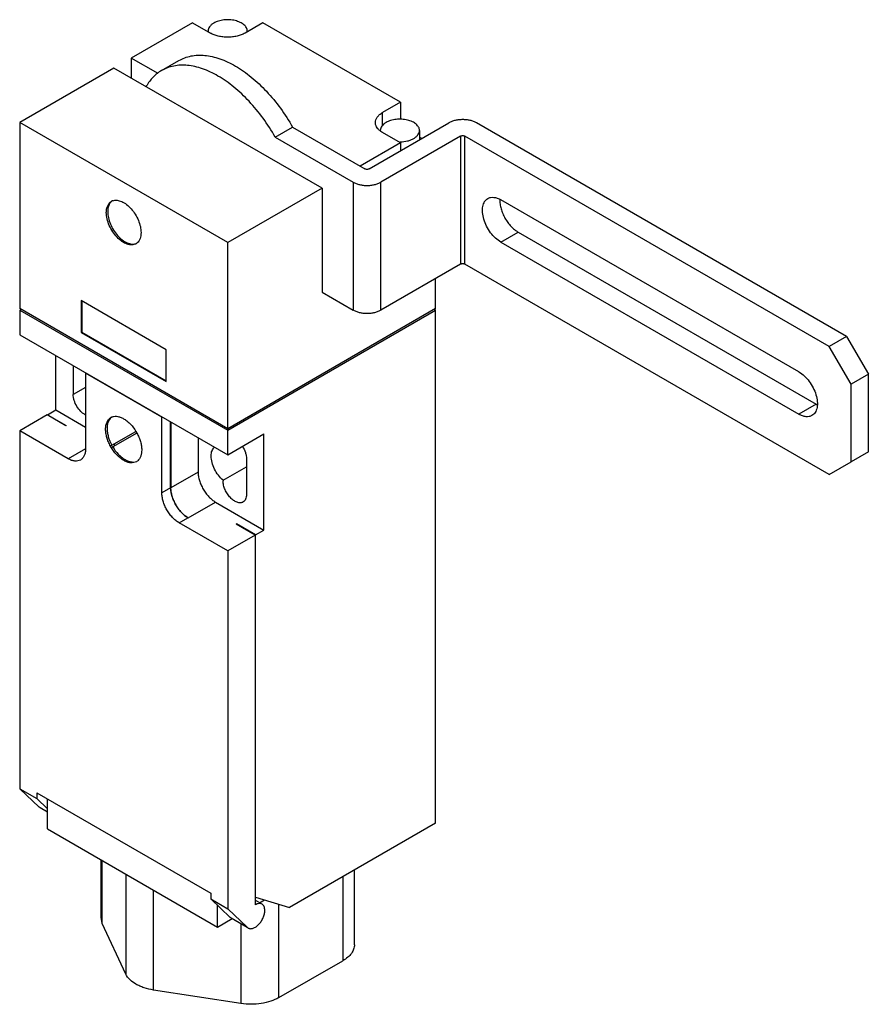
# Model space of a CAD drawing. Units: millimetres. Extents: x 13 to 99, y 28 to 129.
import ezdxf

# ---------------------------------------------------------------- set-up
doc = ezdxf.new("R2010")
doc.units = ezdxf.units.MM
doc.header["$LTSCALE"] = 10.183788
doc.layers.get('0').update_dxf_attribs({"linetype": 'CONTINUOUS'})

msp = doc.modelspace()

# ---------------------------------------------------------------- linework, layer by layer
at = {"color": 7}
for p, q in [((30.44, 128.2), (24.2, 124.6)), ((30.44, 128.2), (32.26, 127.15)), ((37.62, 128.2), (35.8, 127.15)), ((51.65, 120.1), (37.62, 128.2)), ((24.2, 124.6), (24.2, 122.56)), ((26.95, 123.02), (24.2, 124.6)), ((22.43, 123.58), (12.82, 118.03)), ((43.65, 111.33), (22.43, 123.58)), ((27.29, 123.33), (29.06, 124.36)), ((51.65, 120.1), (49.83, 119.05)), ((51.65, 120.1), (51.65, 118.35)), ((49.83, 117.74), (49.83, 119.05)), ((12.82, 118.03), (12.82, 99.05)), ((34.03, 105.78), (12.82, 118.03)), ((38.88, 116.53), (40.65, 117.56)), ((40.65, 117.56), (48.03, 113.29)), ((48.45, 113.29), (56.59, 117.99)), ((97.13, 96.21), (59.41, 117.99)), ((38.88, 116.53), (46.83, 111.95)), ((57.79, 116.64), (49.66, 111.95)), ((51.65, 115.96), (49.83, 117.01)), ((53.59, 117.21), (53.59, 116.26)), ((53.83, 116.4), (53.59, 116.53)), ((57.79, 116.64), (57.79, 103.58)), ((58.21, 103.58), (58.21, 116.64)), ((95.36, 95.19), (58.21, 116.64)), ((51.65, 115.96), (47.53, 113.58)), ((51.65, 115.96), (51.65, 115.14)), ((46.83, 111.95), (46.83, 98.88)), ((49.66, 98.88), (49.66, 111.95)), ((43.65, 111.33), (34.03, 105.78)), ((43.65, 111.33), (43.65, 100.72)), ((92.29, 92.6), (61.89, 110.15)), ((61.89, 105.82), (63.66, 106.84)), ((63.66, 106.84), (94.06, 89.29)), ((34.03, 84.14), (34.03, 105.78)), ((61.89, 105.82), (92.29, 88.27)), ((57.79, 103.58), (49.66, 98.88)), ((95.36, 82.13), (58.21, 103.58)), ((55.24, 99.05), (55.24, 102.11)), ((43.65, 100.72), (46.83, 98.88)), ((19.07, 99.88), (19.07, 96.62)), ((27.77, 94.86), (19.07, 99.88)), ((19.14, 99.84), (19.14, 96.66)), ((34.03, 86.8), (12.82, 99.05)), ((12.95, 98.96), (12.82, 98.88)), ((12.92, 98.91), (12.82, 98.88)), ((12.82, 98.88), (12.82, 96.39)), ((12.82, 98.88), (34.03, 86.64)), ((55.24, 99.05), (34.03, 86.8)), ((34.03, 86.64), (55.24, 98.88)), ((55.24, 98.88), (55.11, 98.96)), ((55.14, 98.91), (55.24, 98.88)), ((55.24, 46.59), (55.24, 98.88)), ((19.14, 96.66), (19.07, 96.62)), ((19.07, 96.62), (27.77, 91.6)), ((19.14, 96.66), (27.77, 91.68)), ((12.82, 96.39), (34.03, 84.14)), ((97.13, 96.21), (95.36, 95.19)), ((97.13, 96.21), (99.37, 92.35)), ((27.77, 91.6), (27.77, 94.86)), ((97.6, 91.33), (95.36, 95.19)), ((16.5, 88.72), (16.5, 94.27)), ((18.27, 93.24), (18.27, 90.3)), ((19.57, 92.49), (19.53, 92.47)), ((19.53, 92.47), (19.53, 84.76)), ((27.31, 87.98), (19.53, 92.47)), ((99.37, 92.35), (97.6, 91.33)), ((99.37, 84.44), (99.37, 92.35)), ((19.53, 91.02), (18.27, 90.3)), ((97.6, 83.41), (97.6, 91.33)), ((15.64, 88.23), (16.5, 88.72)), ((16.5, 88.72), (19.53, 86.97)), ((94.06, 89.29), (92.29, 88.27)), ((15.61, 88.21), (12.82, 86.59)), ((17.53, 87.1), (15.61, 88.21)), ((15.64, 88.19), (15.64, 88.23)), ((15.64, 88.23), (17.57, 87.12)), ((27.35, 88), (27.31, 87.98)), ((27.31, 80.27), (27.31, 87.98)), ((28.21, 80.78), (28.21, 87.5)), ((28.23, 87.49), (28.23, 80.77)), ((12.82, 86.59), (12.82, 50.09)), ((17.76, 83.74), (12.82, 86.59)), ((17.53, 87.1), (17.57, 87.12)), ((22.21, 85.11), (24.67, 86.53)), ((24.77, 86.36), (22.31, 84.94)), ((24.67, 86.53), (24.77, 86.36)), ((31.01, 85.89), (31.01, 82.38)), ((34.03, 84.14), (37.71, 86.27)), ((37.71, 76.47), (37.71, 86.27)), ((19.53, 84.76), (17.76, 83.74)), ((22.21, 85.11), (22.07, 85.03)), ((22.17, 84.86), (22.07, 85.03)), ((22.31, 84.94), (22.17, 84.86)), ((22.43, 85.24), (22.53, 85.06)), ((99.37, 84.44), (97.6, 83.41)), ((35.94, 83.75), (35.94, 80.09)), ((95.36, 82.13), (97.6, 83.41)), ((31.01, 82.38), (28.23, 80.77)), ((33.57, 81.54), (35.94, 82.92)), ((28.21, 80.78), (27.31, 80.27)), ((30, 77.71), (32.78, 79.32)), ((32.78, 79.32), (37.71, 76.47)), ((29.08, 77.2), (29.98, 77.72)), ((29.98, 77.72), (30, 77.71)), ((34.03, 74.35), (29.08, 77.2)), ((34.9, 77.07), (34.93, 77.09)), ((36.82, 75.96), (34.9, 77.07)), ((34.93, 77.09), (34.93, 77.05)), ((36.86, 75.98), (34.93, 77.09)), ((36.86, 75.98), (37.71, 76.47)), ((36.82, 75.96), (34.03, 74.35)), ((36.82, 75.96), (36.82, 38.24)), ((36.86, 39.03), (36.86, 75.98)), ((34.03, 74.35), (34.03, 37.84)), ((14.8, 48.21), (12.82, 50.09)), ((12.82, 50.09), (14.55, 49.09)), ((14.55, 49.67), (32.3, 39.42)), ((14.55, 49.67), (14.55, 49.09)), ((14.55, 49.09), (15.66, 48.04)), ((14.91, 48.13), (14.8, 48.21)), ((15.66, 47.72), (14.8, 48.21)), ((15.66, 45.98), (15.66, 49.03)), ((15.66, 47.7), (14.91, 48.13)), ((55.24, 46.59), (40.32, 37.97)), ((15.66, 45.98), (32.98, 35.98)), ((21.11, 36.94), (21.11, 42.84)), ((21.24, 36.35), (21.24, 42.76)), ((23.63, 41.38), (23.63, 31.19)), ((46.95, 34.18), (46.95, 41.8)), ((45.78, 41.12), (45.78, 32.55)), ((26.46, 29.56), (26.46, 39.74)), ((32.3, 39.42), (32.3, 38.85)), ((32.3, 38.85), (34.03, 37.84)), ((34.28, 36.97), (32.3, 38.85)), ((32.98, 35.98), (32.98, 38.2)), ((36.82, 39.05), (36.86, 39.03)), ((37.53, 38.31), (36.82, 38.72)), ((36.86, 39.03), (40.32, 37.97)), ((37.27, 38.46), (37.77, 38.75)), ((39.25, 28.78), (39.25, 38.3)), ((34.03, 37.84), (36.02, 35.97)), ((21.24, 36.35), (21.11, 36.94)), ((23.63, 31.19), (21.24, 36.35)), ((32.98, 35.98), (34.47, 36.84)), ((36.02, 35.97), (34.28, 36.97)), ((34.39, 36.88), (34.28, 36.97)), ((36.01, 35.95), (34.39, 36.88)), ((35.38, 36.31), (35.38, 28.18)), ((36.02, 35.97), (36.12, 35.88)), ((39.25, 28.78), (45.78, 32.55)), ((35.38, 28.18), (26.46, 29.56))]:
    msp.add_line(p, q, dxfattribs=at)
for centre, radius, start, end in [((32.7, 127.35), 0.668, 179.9817, 186.2184), ((35.35, 127.35), 0.674, 351.7954, 359.9557), ((50.26, 117.21), 0.668, 178.2931, 179.9766), ((22.59, 109.26), 0.845, 109.2645, 119.9505), ((24.25, 106.39), 0.845, 300.059, 310.7363), ((95.27, 91.37), 2.41, 239.9935, 242.5435), ((22.56, 87.19), 0.879, 109.6326, 119.9471), ((22.71, 87.26), 0.885, 125.2215, 130.2908), ((24.28, 84.2), 0.877, 300.043, 310.2936), ((35.09, 81.47), 1.53, 177.0585, 180.0109)]:
    msp.add_arc(centre, radius, start, end, dxfattribs=at)
for points, knots in [([(32.61, 128.17), (32.53, 128.12), (32.37, 128.01), (32.18, 127.81), (32.06, 127.59), (32.03, 127.43), (32.03, 127.35)], [0, 0, 0, 0, 0.289643, 0.549113, 0.782237, 1, 1, 1, 1]), ([(36.03, 127.35), (36.03, 127.41), (36.01, 127.53), (35.95, 127.7), (35.84, 127.86), (35.63, 128.06), (35.28, 128.27), (34.78, 128.44), (34.22, 128.52), (33.64, 128.5), (33.1, 128.39), (32.76, 128.26), (32.61, 128.17)], [0, 0, 0, 0, 0.042857, 0.087484, 0.135316, 0.187279, 0.30454, 0.438208, 0.582551, 0.729711, 0.87131, 1, 1, 1, 1]), ([(35.8, 127.15), (35.68, 127.08), (35.41, 126.96), (34.98, 126.83), (34.51, 126.74), (34.03, 126.72), (33.54, 126.74), (33.08, 126.83), (32.65, 126.96), (32.38, 127.08), (32.26, 127.15)], [0, 0, 0, 0, 0.114123, 0.237347, 0.366972, 0.499999, 0.633027, 0.762652, 0.885876, 1, 1, 1, 1]), ([(29.06, 124.36), (29.24, 124.46), (29.65, 124.65), (30.29, 124.83), (30.98, 124.91), (31.71, 124.88), (32.46, 124.76), (33.53, 124.45), (34.3, 124.08), (34.81, 123.79)], [0, 0, 0, 0, 0.108048, 0.218132, 0.332106, 0.451506, 0.577456, 0.710718, 1, 1, 1, 1]), ([(33.04, 122.77), (32.53, 123.06), (31.76, 123.43), (30.7, 123.74), (29.94, 123.86), (29.22, 123.89), (28.53, 123.81), (27.88, 123.63), (27.48, 123.44), (27.29, 123.33)], [0, 0, 0, 0, 0.289279, 0.422544, 0.548493, 0.667892, 0.781868, 0.891952, 1, 1, 1, 1]), ([(34.81, 123.79), (35.37, 123.46), (36.5, 122.67), (38.04, 121.21), (39.45, 119.5), (40.27, 118.22), (40.65, 117.56)], [0, 0, 0, 0, 0.228198, 0.474666, 0.734091, 1, 1, 1, 1]), ([(27.29, 123.33), (27.13, 123.24), (26.82, 123.04), (26.41, 122.66), (26.04, 122.22), (25.83, 121.89), (25.73, 121.72)], [0, 0, 0, 0, 0.242153, 0.48757, 0.739295, 1, 1, 1, 1]), ([(38.88, 116.53), (38.5, 117.2), (37.68, 118.48), (36.27, 120.19), (34.73, 121.65), (33.61, 122.44), (33.04, 122.77)], [0, 0, 0, 0, 0.265909, 0.525334, 0.771802, 1, 1, 1, 1]), ([(49.09, 118.03), (49.09, 118.12), (49.13, 118.32), (49.28, 118.6), (49.52, 118.85), (49.72, 118.99), (49.83, 119.05)], [0, 0, 0, 0, 0.217782, 0.450909, 0.710295, 1, 1, 1, 1]), ([(49.54, 117.2), (49.47, 117.26), (49.35, 117.38), (49.2, 117.59), (49.11, 117.8), (49.09, 117.96), (49.09, 118.03)], [0, 0, 0, 0, 0.279081, 0.534792, 0.772397, 1, 1, 1, 1]), ([(50.18, 118.03), (50.09, 117.98), (49.94, 117.87), (49.75, 117.68), (49.63, 117.46), (49.6, 117.31), (49.59, 117.23)], [0, 0, 0, 0, 0.289056, 0.548676, 0.782263, 1, 1, 1, 1]), ([(53.59, 117.21), (53.59, 117.27), (53.58, 117.39), (53.51, 117.56), (53.4, 117.71), (53.2, 117.92), (52.85, 118.13), (52.35, 118.3), (51.79, 118.38), (51.21, 118.36), (50.66, 118.25), (50.33, 118.11), (50.18, 118.03)], [0, 0, 0, 0, 0.042857, 0.087484, 0.135316, 0.187279, 0.30454, 0.438208, 0.582551, 0.729711, 0.87131, 1, 1, 1, 1]), ([(59.41, 117.99), (59.32, 118.04), (59.11, 118.14), (58.76, 118.25), (58.39, 118.31), (58, 118.33), (57.61, 118.31), (57.24, 118.25), (56.89, 118.14), (56.68, 118.04), (56.59, 117.99)], [0, 0, 0, 0, 0.114124, 0.237348, 0.366973, 0.5, 0.633028, 0.762653, 0.885877, 1, 1, 1, 1]), ([(49.83, 117.01), (49.8, 117.02), (49.7, 117.08), (49.61, 117.15), (49.54, 117.2)], [0, 0, 0, 0, 0.258486, 1, 1, 1, 1]), ([(53.01, 116.4), (53.09, 116.45), (53.25, 116.56), (53.44, 116.76), (53.56, 116.98), (53.59, 117.14), (53.59, 117.21)], [0, 0, 0, 0, 0.289643, 0.549113, 0.782237, 1, 1, 1, 1]), ([(57.79, 116.64), (57.82, 116.66), (57.89, 116.68), (58, 116.7), (58.11, 116.68), (58.18, 116.66), (58.21, 116.64)], [0, 0, 0, 0, 0.237243, 0.499999, 0.762756, 1, 1, 1, 1]), ([(51.63, 116.06), (51.88, 116.06), (52.25, 116.1), (52.71, 116.25), (52.91, 116.34), (53.01, 116.4)], [0, 0, 0, 0, 0.524873, 0.771443, 1, 1, 1, 1]), ([(48.45, 113.29), (48.42, 113.28), (48.35, 113.25), (48.24, 113.24), (48.13, 113.25), (48.06, 113.28), (48.03, 113.29)], [0, 0, 0, 0, 0.237243, 0.499999, 0.762756, 1, 1, 1, 1]), ([(46.83, 111.95), (46.92, 111.89), (47.14, 111.79), (47.48, 111.69), (47.85, 111.62), (48.24, 111.6), (48.63, 111.62), (49, 111.69), (49.35, 111.79), (49.56, 111.89), (49.66, 111.95)], [0, 0, 0, 0, 0.114124, 0.237348, 0.366973, 0.5, 0.633028, 0.762653, 0.885877, 1, 1, 1, 1]), ([(21.65, 108.84), (21.65, 108.97), (21.67, 109.21), (21.77, 109.54), (21.94, 109.81), (22.09, 109.94), (22.17, 109.99)], [0, 0, 0, 0, 0.289702, 0.54909, 0.782219, 1, 1, 1, 1]), ([(22.18, 109.98), (22.12, 109.92), (22, 109.79), (21.88, 109.54), (21.81, 109.25), (21.8, 109.04), (21.8, 108.93)], [0, 0, 0, 0, 0.21866, 0.454706, 0.714577, 1, 1, 1, 1]), ([(22.31, 110.05), (22.38, 110.08), (22.52, 110.11), (22.75, 110.11), (22.98, 110.06), (23.32, 109.94), (23.75, 109.67), (24.21, 109.22), (24.62, 108.68), (24.93, 108.06), (25.14, 107.43), (25.19, 107.01), (25.19, 106.8)], [0, 0, 0, 0, 0.043287, 0.089222, 0.138783, 0.192517, 0.312466, 0.446871, 0.590052, 0.734794, 0.873599, 1, 1, 1, 1]), ([(61.89, 105.82), (61.69, 105.94), (61.31, 106.23), (60.82, 106.78), (60.42, 107.44), (60.14, 108.13), (60, 108.82), (60.01, 109.36), (60.11, 109.73), (60.23, 109.96), (60.37, 110.15), (60.5, 110.24), (60.56, 110.28)], [0, 0, 0, 0, 0.128695, 0.270279, 0.417434, 0.561777, 0.695448, 0.812711, 0.864677, 0.91251, 0.95714, 1, 1, 1, 1]), ([(60.56, 110.28), (60.65, 110.33), (60.85, 110.4), (61.19, 110.41), (61.54, 110.33), (61.77, 110.22), (61.89, 110.15)], [0, 0, 0, 0, 0.21778, 0.450924, 0.710261, 1, 1, 1, 1]), ([(61.78, 110.16), (61.78, 110.01), (61.8, 109.7), (61.9, 109.23), (62.07, 108.74), (62.3, 108.27), (62.59, 107.83), (62.91, 107.44), (63.27, 107.1), (63.53, 106.92), (63.66, 106.84)], [0, 0, 0, 0, 0.112886, 0.235306, 0.364715, 0.497919, 0.631422, 0.761667, 0.885448, 1, 1, 1, 1]), ([(24.67, 105.66), (24.61, 105.62), (24.47, 105.57), (24.25, 105.53), (24.01, 105.55), (23.66, 105.64), (23.21, 105.89), (22.72, 106.33), (22.28, 106.89), (21.94, 107.52), (21.71, 108.18), (21.65, 108.63), (21.65, 108.84)], [0, 0, 0, 0, 0.042859, 0.087485, 0.13532, 0.187282, 0.304542, 0.438207, 0.582549, 0.729713, 0.871306, 1, 1, 1, 1]), ([(21.8, 108.93), (21.8, 108.72), (21.85, 108.3), (22.05, 107.66), (22.37, 107.05), (22.78, 106.5), (23.24, 106.06), (23.66, 105.79), (24, 105.67), (24.24, 105.62), (24.46, 105.62), (24.6, 105.65), (24.67, 105.67)], [0, 0, 0, 0, 0.126406, 0.265214, 0.409956, 0.55314, 0.687547, 0.807492, 0.861223, 0.910781, 0.956712, 1, 1, 1, 1]), ([(25.19, 106.8), (25.19, 106.69), (25.17, 106.48), (25.1, 106.19), (24.98, 105.94), (24.86, 105.8), (24.8, 105.75)], [0, 0, 0, 0, 0.285438, 0.545306, 0.781345, 1, 1, 1, 1]), ([(58.21, 103.58), (58.18, 103.59), (58.11, 103.62), (58, 103.63), (57.89, 103.62), (57.82, 103.59), (57.79, 103.58)], [0, 0, 0, 0, 0.237244, 0.500001, 0.762757, 1, 1, 1, 1]), ([(12.95, 98.95), (12.95, 98.94), (12.94, 98.93), (12.93, 98.91), (12.92, 98.91)], [0, 0, 0, 0, 0.240042, 1, 1, 1, 1]), ([(49.66, 98.88), (49.56, 98.83), (49.35, 98.73), (49, 98.62), (48.63, 98.56), (48.24, 98.54), (47.85, 98.56), (47.48, 98.62), (47.14, 98.73), (46.92, 98.83), (46.83, 98.88)], [0, 0, 0, 0, 0.114123, 0.237347, 0.366972, 0.499999, 0.633027, 0.762652, 0.885876, 1, 1, 1, 1]), ([(55.1, 98.95), (55.1, 98.94), (55.11, 98.93), (55.13, 98.91), (55.14, 98.91)], [0, 0, 0, 0, 0.239989, 1, 1, 1, 1]), ([(92.29, 92.6), (92.49, 92.48), (92.87, 92.19), (93.36, 91.64), (93.76, 90.98), (94.04, 90.29), (94.18, 89.6), (94.17, 89.06), (94.07, 88.69), (93.96, 88.46), (93.81, 88.27), (93.68, 88.18), (93.62, 88.14)], [0, 0, 0, 0, 0.128695, 0.270279, 0.417434, 0.561777, 0.695448, 0.812711, 0.864677, 0.91251, 0.95714, 1, 1, 1, 1]), ([(19.53, 88.2), (19.45, 88.24), (19.28, 88.35), (18.96, 88.63), (18.62, 89.07), (18.39, 89.58), (18.29, 89.99), (18.27, 90.2), (18.27, 90.3)], [0, 0, 0, 0, 0.111796, 0.233618, 0.495922, 0.760459, 0.884962, 1, 1, 1, 1]), ([(21.58, 86.76), (21.58, 86.89), (21.6, 87.14), (21.7, 87.48), (21.88, 87.76), (22.04, 87.9), (22.12, 87.95)], [0, 0, 0, 0, 0.289702, 0.549063, 0.782197, 1, 1, 1, 1]), ([(22.14, 87.94), (22.07, 87.88), (21.95, 87.74), (21.82, 87.48), (21.74, 87.17), (21.72, 86.95), (21.72, 86.84)], [0, 0, 0, 0, 0.218579, 0.454495, 0.714351, 1, 1, 1, 1]), ([(22.27, 88.01), (22.35, 88.04), (22.55, 88.08), (22.85, 88.06), (23.17, 87.95), (23.5, 87.78), (23.82, 87.55), (24.25, 87.15), (24.52, 86.79), (24.67, 86.53)], [0, 0, 0, 0, 0.091901, 0.191639, 0.301993, 0.42388, 0.556707, 0.698764, 1, 1, 1, 1]), ([(93.62, 88.14), (93.53, 88.09), (93.33, 88.01), (93, 88.01), (92.64, 88.09), (92.41, 88.2), (92.29, 88.27)], [0, 0, 0, 0, 0.21778, 0.450924, 0.710261, 1, 1, 1, 1]), ([(22.07, 85.03), (22, 85.17), (21.86, 85.46), (21.7, 85.9), (21.61, 86.33), (21.58, 86.62), (21.58, 86.76)], [0, 0, 0, 0, 0.266228, 0.525243, 0.771371, 1, 1, 1, 1]), ([(21.72, 86.84), (21.72, 86.7), (21.75, 86.41), (21.88, 85.82), (22.06, 85.39), (22.21, 85.11)], [0, 0, 0, 0, 0.228782, 0.475093, 1, 1, 1, 1]), ([(24.77, 86.36), (24.85, 86.22), (24.98, 85.93), (25.14, 85.49), (25.24, 85.06), (25.26, 84.77), (25.26, 84.63)], [0, 0, 0, 0, 0.266228, 0.525243, 0.771371, 1, 1, 1, 1]), ([(19.53, 84.76), (19.53, 84.63), (19.51, 84.39), (19.42, 84.06), (19.25, 83.79), (19.1, 83.66), (19.01, 83.61)], [0, 0, 0, 0, 0.289703, 0.54909, 0.782217, 1, 1, 1, 1]), ([(24.72, 83.44), (24.64, 83.4), (24.45, 83.33), (24.13, 83.31), (23.79, 83.39), (23.44, 83.55), (23.09, 83.79), (22.75, 84.09), (22.44, 84.45), (22.25, 84.72), (22.17, 84.86)], [0, 0, 0, 0, 0.091243, 0.188668, 0.29662, 0.417036, 0.549764, 0.693072, 0.844361, 1, 1, 1, 1]), ([(22.31, 84.94), (22.47, 84.68), (22.74, 84.32), (23.16, 83.92), (23.49, 83.69), (23.81, 83.52), (24.13, 83.42), (24.44, 83.39), (24.63, 83.43), (24.72, 83.46)], [0, 0, 0, 0, 0.301262, 0.443299, 0.576103, 0.697972, 0.808322, 0.908073, 1, 1, 1, 1]), ([(25.26, 84.63), (25.26, 84.52), (25.24, 84.3), (25.17, 83.99), (25.04, 83.73), (24.92, 83.59), (24.85, 83.53)], [0, 0, 0, 0, 0.285646, 0.545487, 0.781405, 1, 1, 1, 1]), ([(32.35, 84.01), (32.35, 84.11), (32.36, 84.29), (32.42, 84.55), (32.52, 84.76), (32.62, 84.88), (32.68, 84.93)], [0, 0, 0, 0, 0.284907, 0.544792, 0.781128, 1, 1, 1, 1]), ([(35.53, 85.01), (35.66, 84.82), (35.81, 84.5), (35.92, 84.06), (35.94, 83.85), (35.94, 83.75)], [0, 0, 0, 0, 0.52461, 0.771944, 1, 1, 1, 1]), ([(19.01, 83.61), (18.93, 83.56), (18.74, 83.5), (18.43, 83.49), (18.09, 83.57), (17.87, 83.67), (17.76, 83.74)], [0, 0, 0, 0, 0.217784, 0.450912, 0.710298, 1, 1, 1, 1]), ([(33.57, 81.54), (33.39, 81.7), (33.05, 82.05), (32.67, 82.67), (32.42, 83.33), (32.35, 83.79), (32.35, 84.01)], [0, 0, 0, 0, 0.249553, 0.512116, 0.76824, 1, 1, 1, 1]), ([(31.01, 82.38), (31.01, 82.24), (31.04, 81.95), (31.14, 81.51), (31.3, 81.07), (31.52, 80.64), (31.79, 80.23), (32.09, 79.87), (32.42, 79.56), (32.66, 79.39), (32.78, 79.32)], [0, 0, 0, 0, 0.114124, 0.237348, 0.366974, 0.500001, 0.633028, 0.762653, 0.885877, 1, 1, 1, 1]), ([(35.59, 79.32), (35.55, 79.3), (35.46, 79.26), (35.31, 79.24), (35.15, 79.25), (34.91, 79.32), (34.61, 79.48), (34.28, 79.77), (33.99, 80.15), (33.75, 80.58), (33.6, 81.02), (33.56, 81.32), (33.56, 81.47)], [0, 0, 0, 0, 0.042858, 0.087485, 0.135318, 0.187281, 0.304542, 0.43821, 0.582552, 0.729711, 0.87131, 1, 1, 1, 1]), ([(28.21, 80.78), (28.21, 80.65), (28.23, 80.35), (28.34, 79.92), (28.5, 79.47), (28.72, 79.04), (28.98, 78.63), (29.29, 78.27), (29.62, 77.96), (29.86, 77.79), (29.98, 77.72)], [0, 0, 0, 0, 0.114125, 0.23735, 0.366976, 0.500004, 0.633032, 0.76266, 0.885881, 1, 1, 1, 1]), ([(29.98, 77.72), (29.86, 77.79), (29.62, 77.96), (29.29, 78.27), (28.99, 78.63), (28.73, 79.04), (28.52, 79.47), (28.35, 79.91), (28.25, 80.35), (28.23, 80.64), (28.23, 80.77)], [0, 0, 0, 0, 0.114539, 0.238006, 0.367703, 0.500668, 0.63354, 0.762969, 0.886007, 1, 1, 1, 1]), ([(29.08, 77.2), (28.96, 77.27), (28.72, 77.44), (28.39, 77.75), (28.09, 78.11), (27.82, 78.52), (27.6, 78.95), (27.44, 79.4), (27.34, 79.84), (27.31, 80.13), (27.31, 80.27)], [0, 0, 0, 0, 0.114123, 0.237347, 0.366972, 0.499999, 0.633026, 0.762652, 0.885876, 1, 1, 1, 1]), ([(35.94, 80.09), (35.94, 80.01), (35.93, 79.85), (35.86, 79.62), (35.75, 79.44), (35.65, 79.36), (35.59, 79.32)], [0, 0, 0, 0, 0.289641, 0.549111, 0.782236, 1, 1, 1, 1]), ([(37.53, 38.31), (37.48, 38.34), (37.37, 38.38), (37.2, 38.38), (37.01, 38.34), (36.89, 38.28), (36.82, 38.24)], [0, 0, 0, 0, 0.217746, 0.450884, 0.71046, 1, 1, 1, 1]), ([(37.82, 37.67), (37.82, 37.74), (37.8, 37.88), (37.75, 38.06), (37.66, 38.21), (37.57, 38.29), (37.53, 38.31)], [0, 0, 0, 0, 0.289541, 0.549118, 0.782256, 1, 1, 1, 1]), ([(36.12, 35.88), (36.16, 35.86), (36.23, 35.83), (36.36, 35.81), (36.49, 35.82), (36.69, 35.87), (36.94, 36.01), (37.22, 36.26), (37.46, 36.57), (37.66, 36.93), (37.78, 37.3), (37.82, 37.55), (37.82, 37.67)], [0, 0, 0, 0, 0.042912, 0.087559, 0.13538, 0.187345, 0.304606, 0.438264, 0.582599, 0.729733, 0.871334, 1, 1, 1, 1]), ([(46.95, 34.18), (46.95, 34.11), (46.94, 33.95), (46.86, 33.65), (46.65, 33.27), (46.27, 32.87), (45.96, 32.65), (45.78, 32.55)], [0, 0, 0, 0, 0.108158, 0.218351, 0.451352, 0.710425, 1, 1, 1, 1]), ([(26.46, 29.56), (26.13, 29.61), (25.66, 29.72), (25.07, 29.95), (24.36, 30.3), (23.84, 30.75), (23.63, 31.19)], [0, 0, 0, 0, 0.294948, 0.43358, 0.564674, 1, 1, 1, 1]), ([(39.25, 28.78), (38.99, 28.63), (38.4, 28.38), (37.44, 28.15), (36.42, 28.08), (35.73, 28.13), (35.38, 28.18)], [0, 0, 0, 0, 0.227984, 0.477544, 0.738756, 1, 1, 1, 1])]:
    msp.add_open_spline(points, degree=3, knots=knots, dxfattribs=at)
for points in [[(12.96, 98.96), (12.96, 98.96), (12.96, 98.95), (12.95, 98.95)], [(55.1, 98.96), (55.1, 98.96), (55.1, 98.95), (55.1, 98.95)]]:
    msp.add_open_spline(points, degree=3, dxfattribs=at)

doc.saveas('drawing.dxf')
